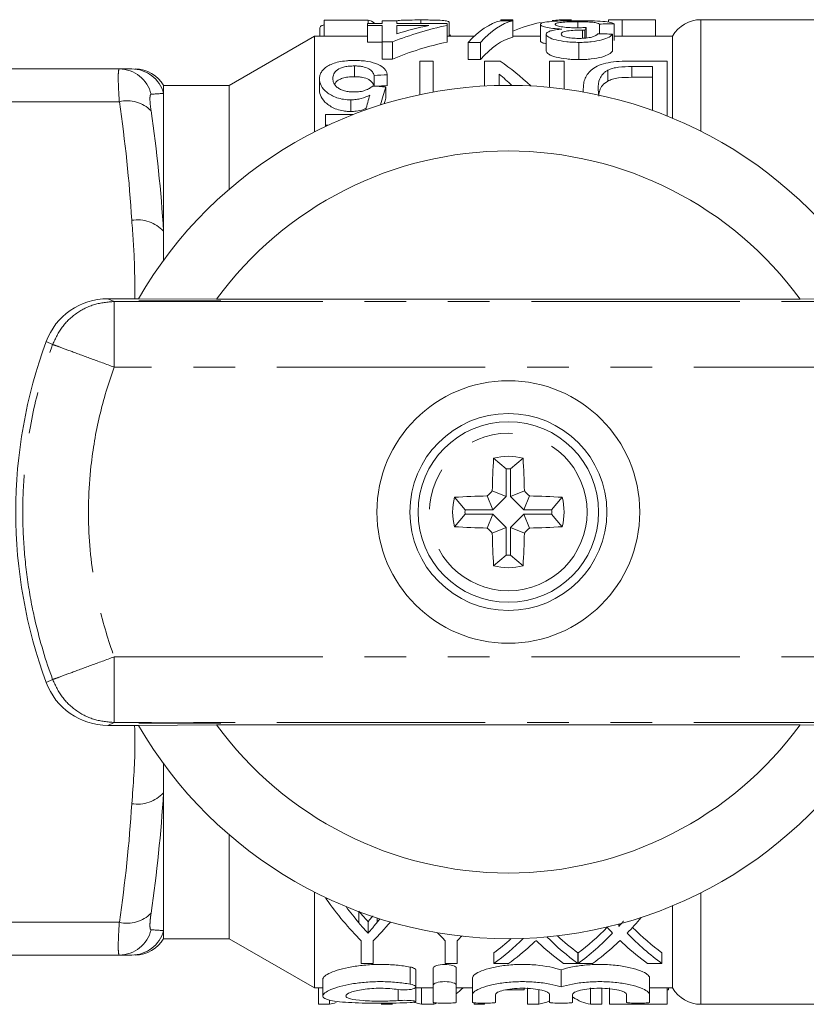
# Model space of a CAD drawing. Units: millimetres. Extents: x 155 to 253, y 94 to 256.
# Drawn here: x 170 to 194, y 96 to 126 of the extents above; entities that cross this region are included whole.
import ezdxf

# ---------------------------------------------------------------- set-up
doc = ezdxf.new("R2010")
doc.units = ezdxf.units.MM
doc.linetypes.add('PHANTOM', pattern=[12.7, 6.35, -1.27, 1.27, -1.27, 1.27, -1.27])

msp = doc.modelspace()

# ---------------------------------------------------------------- linework, layer by layer
at = {"color": 7, "linetype": 'Continuous', "lineweight": 15}
for p, q in [((179.411, 125.426), (179.411, 125.19)), ((180.891, 125.68), (179.545, 125.68)), ((179.545, 125.68), (179.545, 125.19)), ((180.866, 125.512), (180.866, 125.575)), ((180.866, 125.575), (181.315, 125.575)), ((181.315, 125.512), (180.866, 125.512)), ((180.866, 125.512), (180.866, 125.006)), ((180.891, 125.68), (180.891, 125.575)), ((181.315, 125.575), (181.315, 125.657)), ((181.315, 125.657), (181.763, 125.657)), ((181.315, 125.013), (181.315, 125.512)), ((181.763, 125.657), (181.763, 125.575)), ((181.763, 125.575), (183.289, 125.575)), ((181.763, 125.512), (181.763, 125.261)), ((182.735, 125.512), (181.763, 125.512)), ((182.489, 125.682), (182.489, 125.575)), ((183.289, 125.575), (183.289, 125.512)), ((183.289, 125.512), (183.289, 125.006)), ((183.359, 125.616), (183.359, 125.19)), ((184.923, 125.657), (185.294, 125.657)), ((184.93, 125.682), (184.93, 125.657)), ((185.289, 125.682), (184.93, 125.682)), ((185.289, 125.682), (185.289, 125.657)), ((185.294, 125.657), (185.294, 125.155)), ((186.132, 125.549), (186.132, 125.044)), ((187.084, 125.682), (186.701, 125.682)), ((187.271, 125.628), (187.271, 125.46)), ((187.527, 125.452), (187.527, 125.132)), ((187.927, 125.558), (187.927, 125.261)), ((188.21, 125.681), (188.21, 125.621)), ((188.376, 125.564), (188.376, 125.059)), ((189.641, 125.682), (188.621, 125.682)), ((189.641, 125.682), (189.641, 125.19)), ((197.756, 125.69), (191.022, 125.69)), ((179.254, 125.19), (176.656, 123.69)), ((180.866, 125.19), (179.254, 125.19)), ((179.254, 125.19), (179.254, 122.273)), ((184.122, 125.19), (183.289, 125.19)), ((183.371, 125.228), (183.371, 125.19)), ((186.132, 125.19), (185.294, 125.19)), ((186.312, 125.249), (186.312, 124.733)), ((187.417, 125.375), (187.417, 125.126)), ((187.481, 125.374), (187.481, 125.129)), ((188.331, 125.251), (188.331, 124.735)), ((190.156, 125.19), (188.376, 125.19)), ((190.156, 125.19), (190.156, 122.69)), ((180.866, 125.006), (181.315, 125.006)), ((181.629, 125.013), (181.315, 125.013)), ((181.315, 125.013), (181.315, 124.489)), ((181.629, 125.013), (181.629, 124.489)), ((184.307, 124.999), (183.936, 124.999)), ((183.936, 124.999), (183.936, 124.474)), ((184.307, 124.999), (184.307, 124.474)), ((187.307, 124.999), (187.307, 124.474)), ((180.468, 124.281), (180.468, 123.954)), ((181.315, 124.489), (181.629, 124.489)), ((182.458, 124.43), (182.862, 124.43)), ((182.458, 123.407), (182.458, 124.43)), ((182.862, 124.43), (182.862, 123.486)), ((183.936, 124.474), (184.307, 124.474)), ((184.432, 123.67), (184.432, 124.43)), ((184.432, 124.43), (184.906, 124.43)), ((186.407, 123.63), (186.407, 124.43)), ((186.407, 124.43), (186.856, 124.43)), ((186.856, 124.43), (186.856, 123.578)), ((188.88, 124.43), (189.997, 124.43)), ((189.548, 124.261), (188.913, 124.261)), ((189.548, 122.926), (189.548, 124.261)), ((189.997, 124.43), (189.997, 122.755)), ((167.15, 124.19), (173.311, 124.19)), ((181.067, 123.992), (181.067, 123.665)), ((181.471, 124.014), (181.471, 123.68)), ((184.881, 124.027), (184.881, 123.693)), ((188.184, 124.151), (188.184, 123.821)), ((188.913, 123.934), (189.548, 123.934)), ((176.656, 123.69), (174.656, 123.69)), ((174.656, 123.69), (174.656, 123.444)), ((176.656, 123.69), (176.656, 120.526)), ((179.407, 123.886), (179.407, 123.549)), ((181.426, 123.643), (181.426, 123.299)), ((174.656, 123.444), (174.656, 119.247)), ((187.439, 123.582), (187.439, 123.488)), ((187.888, 123.578), (187.916, 123.358)), ((180.359, 123.247), (180.359, 122.892)), ((179.586, 122.473), (179.586, 122.801)), ((179.586, 122.801), (180.431, 122.801)), ((179.664, 122.473), (179.586, 122.473)), ((179.586, 122.473), (179.586, 122.437)), ((174.656, 119.247), (174.656, 118.355)), ((173.897, 117.19), (172.959, 117.19)), ((176.271, 117.176), (173.897, 117.19)), ((194.04, 117.176), (176.271, 117.176)), ((196.414, 117.19), (194.04, 117.176)), ((185.086, 112.008), (184.708, 112.328)), ((185.225, 112.008), (185.603, 112.328)), ((185.086, 112.008), (185.086, 111.162)), ((185.225, 112.008), (185.225, 111.162)), ((185.086, 111.162), (184.667, 111.335)), ((185.225, 111.162), (185.644, 111.335)), ((183.838, 110.76), (183.518, 111.138)), ((184.684, 110.76), (184.51, 111.178)), ((185.086, 111.162), (184.684, 110.76)), ((185.225, 111.162), (185.627, 110.76)), ((185.627, 110.76), (185.801, 111.178)), ((186.474, 110.76), (186.793, 111.138)), ((184.684, 110.76), (183.838, 110.76)), ((185.627, 110.76), (186.474, 110.76)), ((183.838, 110.62), (183.518, 110.242)), ((184.684, 110.62), (183.838, 110.62)), ((184.684, 110.62), (184.51, 110.202)), ((185.086, 110.218), (184.684, 110.62)), ((185.225, 110.218), (185.627, 110.62)), ((185.627, 110.62), (185.801, 110.202)), ((185.627, 110.62), (186.474, 110.62)), ((186.474, 110.62), (186.793, 110.242)), ((185.086, 110.218), (184.667, 110.045)), ((185.086, 109.372), (185.086, 110.218)), ((185.225, 110.218), (185.644, 110.045)), ((185.225, 109.372), (185.225, 110.218)), ((185.086, 109.372), (184.708, 109.052)), ((185.225, 109.372), (185.603, 109.052)), ((172.959, 104.19), (173.897, 104.19)), ((173.897, 104.19), (176.271, 104.204)), ((176.271, 104.204), (194.04, 104.204)), ((194.04, 104.204), (196.414, 104.19)), ((174.656, 103.025), (174.656, 102.133)), ((174.656, 102.133), (174.656, 97.936)), ((176.656, 100.854), (176.656, 97.69)), ((179.254, 99.107), (179.254, 96.19)), ((179.602, 98.914), (179.602, 98.936)), ((179.602, 98.914), (179.648, 98.914)), ((190.156, 98.69), (190.156, 96.19)), ((180.883, 97.858), (180.883, 98.205)), ((188.524, 98.079), (188.524, 98.134)), ((174.656, 97.936), (174.656, 97.69)), ((174.656, 97.69), (176.656, 97.69)), ((176.656, 97.69), (179.254, 96.19)), ((180.678, 96.936), (180.678, 97.622)), ((181.037, 97.622), (181.037, 96.936)), ((183.236, 96.936), (183.236, 97.622)), ((183.595, 97.622), (183.595, 96.936)), ((184.717, 96.936), (184.717, 97.259)), ((187.275, 96.936), (187.275, 97.259)), ((187.279, 96.933), (187.279, 97.256)), ((189.832, 96.936), (189.832, 97.259)), ((173.311, 97.19), (167.15, 97.19)), ((181.037, 96.936), (180.678, 96.936)), ((183.595, 96.936), (183.236, 96.936)), ((185.164, 96.936), (184.717, 96.936)), ((187.275, 96.936), (186.834, 96.936)), ((189.832, 96.936), (189.392, 96.936)), ((182.336, 96.218), (182.336, 96.737)), ((182.869, 96.276), (182.869, 96.797)), ((183.569, 96.276), (183.569, 96.797)), ((186.762, 96.219), (186.762, 96.738)), ((179.507, 96.453), (179.507, 95.947)), ((184.069, 95.989), (184.069, 96.499)), ((189.456, 95.989), (189.456, 96.499)), ((179.254, 96.19), (179.507, 96.19)), ((179.372, 95.698), (179.372, 96.19)), ((182.336, 95.771), (182.336, 96.212)), ((182.336, 96.19), (182.869, 96.19)), ((182.513, 95.698), (182.513, 96.19)), ((182.869, 96.276), (182.869, 95.751)), ((183.569, 95.751), (183.569, 96.276)), ((183.569, 96.19), (184.069, 96.19)), ((185.066, 96.127), (185.638, 96.127)), ((185.638, 96.127), (185.638, 96.19)), ((185.743, 95.698), (185.743, 96.19)), ((186.086, 95.698), (186.086, 96.134)), ((187.657, 95.698), (187.657, 96.19)), ((188, 95.698), (188, 96.19)), ((188.24, 95.698), (188.24, 96.19)), ((189.456, 96.19), (190.156, 96.19)), ((189.99, 95.698), (189.99, 96.19)), ((189.99, 96.127), (190.035, 96.127)), ((190.035, 96.127), (190.035, 96.19)), ((179.715, 95.698), (179.715, 95.82)), ((182.884, 95.698), (182.884, 95.743)), ((184.069, 95.989), (184.069, 95.751)), ((184.112, 95.698), (184.112, 95.737)), ((184.426, 95.698), (184.426, 95.724)), ((184.769, 95.751), (184.769, 95.989)), ((186.412, 95.989), (186.412, 95.751)), ((187.112, 95.751), (187.112, 95.989)), ((188.756, 95.989), (188.756, 95.751)), ((189.456, 95.751), (189.456, 95.989)), ((179.372, 95.698), (179.715, 95.698)), ((181.285, 95.698), (181.628, 95.698)), ((182.513, 95.698), (182.884, 95.698)), ((184.112, 95.698), (184.426, 95.698)), ((185.743, 95.698), (186.086, 95.698)), ((187.657, 95.698), (188, 95.698)), ((188.24, 95.698), (189.99, 95.698)), ((191.022, 95.69), (197.756, 95.69))]:
    msp.add_line(p, q, dxfattribs=at)
at = {"color": 8, "linetype": 'PHANTOM', "lineweight": 0}
for p, q in [((188.621, 125.682), (188.621, 125.19)), ((191.022, 125.69), (191.022, 122.291)), ((188.913, 124.261), (188.913, 123.934)), ((173.311, 123.19), (167.15, 123.19)), ((173.156, 117.104), (172.959, 117.19)), ((173.156, 117.104), (197.155, 117.104)), ((171.28, 115.795), (171.083, 115.882)), ((197.155, 115.104), (173.156, 115.104)), ((173.156, 106.276), (197.155, 106.276)), ((171.28, 105.585), (171.083, 105.498)), ((172.959, 104.19), (173.156, 104.276)), ((197.155, 104.276), (173.156, 104.276)), ((191.022, 99.089), (191.022, 95.69)), ((180.607, 98.169), (180.607, 98.512)), ((167.15, 98.19), (173.311, 98.19)), ((181.161, 98.191), (181.161, 98.319)), ((182.169, 96.303), (182.169, 96.825)), ((181.804, 95.805), (181.804, 96.14))]:
    msp.add_line(p, q, dxfattribs=at)
at = {"color": 7, "linetype": 'Continuous', "lineweight": 15}
for radius in [4, 3, 2.75]:
    msp.add_circle((185.156, 110.69), radius, dxfattribs=at)
at = {"color": 8, "linetype": 'PHANTOM', "lineweight": 0}
msp.add_circle((185.156, 110.69), 2.4, dxfattribs=at)
at = {"color": 7, "linetype": 'Continuous', "lineweight": 15}
for centre, radius, start, end in [((191.022, 124.69), 1, 90, 150), ((173.789, 123.19), 1, 29.2901, 90.0212), ((185.156, 110.69), 13, 30, 150), ((185.156, 110.69), 11, 36.1294, 143.8706), ((172.959, 115.19), 2, 90, 159.7478), ((185.156, 110.69), 15, 159.7478, 200.2522), ((212.133, 110.712), 27.473, 176.628, 178.6998), ((185.156, 110.69), 1.698, 74.7084, 105.2916), ((158.178, 110.712), 27.473, 1.3002, 3.372), ((185.156, 110.69), 1.32, 86.965, 93.035), ((204.783, 91.063), 28.559, 134.7774, 135.2226), ((165.528, 91.063), 28.559, 44.7774, 45.2226), ((185.156, 110.69), 1.698, 164.7084, 195.2916), ((185.134, 83.713), 27.473, 91.3002, 93.372), ((185.177, 83.713), 27.473, 86.628, 88.6998), ((185.156, 110.69), 1.698, 344.7084, 15.2916), ((185.156, 110.69), 1.32, 176.965, 183.035), ((185.156, 110.69), 1.32, 356.965, 3.035), ((185.134, 137.667), 27.473, 266.628, 268.6998), ((204.783, 130.317), 28.559, 224.7774, 225.2226), ((165.528, 130.317), 28.559, 314.7774, 315.2226), ((185.177, 137.667), 27.473, 271.3002, 273.372), ((212.133, 110.668), 27.473, 181.3002, 183.372), ((158.178, 110.668), 27.473, 356.628, 358.6998), ((185.156, 110.69), 1.32, 266.965, 273.035), ((185.156, 110.69), 1.698, 254.7084, 285.2916), ((172.959, 106.19), 2, 200.2522, 270), ((185.156, 110.69), 13, 210, 330), ((185.156, 110.69), 11, 216.1294, 323.8706), ((173.789, 98.19), 1, 269.9788, 330.6937), ((191.022, 96.69), 1, 210, 270)]:
    msp.add_arc(centre, radius, start, end, dxfattribs=at)
at = {"color": 8, "linetype": 'PHANTOM', "lineweight": 0}
for centre, radius, start, end in [((173.308, 123.196), 0.994, 12.9338, 89.8418), ((173.689, 123.191), 0.999, 14.6608, 89.9742), ((173.557, 122.235), 0.986, 43.1473, 104.4592), ((173.867, 118.517), 1.075, 42.8161, 99.4982), ((173.867, 102.863), 1.075, 260.5018, 317.1839), ((173.557, 99.145), 0.986, 255.5408, 316.8527), ((173.308, 98.184), 0.994, 270.1582, 347.0662), ((173.689, 98.189), 0.999, 270.0258, 345.3392)]:
    msp.add_arc(centre, radius, start, end, dxfattribs=at)
at = {"color": 7, "linetype": 'Continuous', "lineweight": 15}
for centre, major_axis, ratio, start_param, end_param in [((180.81, 110.69), (0, 15), 0.15, 6.159365, 6.246853), ((185.063, 110.69), (0, 15), 0.770833, 0.154027, 0.301558), ((184.509, 110.69), (0, 15), 0.770857, 0.154027, 0.23975), ((185.205, 110.69), (0, 15), 0.282051, 0.066716, 0.304693), ((185.576, 110.69), (0, 15), 0.282051, 0.066716, 0.304693), ((186.961, 110.69), (0, 15), 0.520279, 0.106257, 0.215944), ((186.961, 110.69), (0, 15), 0.520279, 0.03334, 0.059956), ((187.832, 110.69), (0, 15), 0.114583, 0.178294, 0.205722), ((207.799, 110.69), (150, 0), 0.1, 1.700648, 1.703666), ((185.576, 110.69), (0, 14.5), 0.282051, 0.06902, 0.315556), ((152.305, 110.69), (150, 0), 0.1, 1.328254, 1.331335), ((185.063, 110.69), (0, 14.5), 0.770833, 0.159383, 0.312302), ((181.713, 110.69), (0, 14.8), 0.580575, 5.78231, 5.90243), ((239.452, 110.69), (133.2, 0), 0.111111, 2.021158, 2.024528), ((181.155, 110.69), (0, 14.8), 0.580733, 5.784784, 5.83477), ((116.984, 110.69), (133.2, 0), 0.111111, 1.065804, 1.069265), ((239.452, 110.69), (130.5, 0), 0.111111, 2.031186, 2.034151), ((182.679, 110.69), (0, 14.8), 0.175, 0.504993, 0.576913), ((182.266, 110.69), (0, 14.8), 0.174787, 0.539263, 0.595312), ((182.679, 110.69), (0, 14.5), 0.175, 0.516467, 0.539821), ((184.388, 110.69), (0, 14.8), 0.533889, 2.490883, 2.652915), ((184.815, 110.69), (0, 14.8), 0.53329, 2.519091, 2.579243), ((177.328, 110.69), (0, 14.8), 0.533889, 3.630271, 3.707347), ((177.187, 110.69), (0, 14.8), 0.50135, 3.706745, 3.719514), ((184.706, 110.69), (0, 14.8), 0.551785, 3.663186, 3.724766), ((186.946, 110.69), (0, 14.8), 0.533889, 2.618315, 2.652915), ((184.298, 110.69), (0, 14.5), 0.546386, 3.527394, 3.651824), ((184.298, 110.69), (0, 14.8), 0.546386, 3.519175, 3.663732), ((192.419, 110.69), (0, 14.8), 0.553785, 2.596238, 2.619453), ((192.859, 110.69), (0, 14.8), 0.553801, 2.62, 2.763375), ((192.859, 110.69), (0, 14.5), 0.553801, 2.631729, 2.75514), ((179.886, 110.69), (0, 14.8), 0.533889, 3.630271, 3.650788), ((181.703, 110.69), (0, 14.8), 0.551409, 3.519811, 3.641063), ((181.703, 110.69), (0, 14.5), 0.551409, 3.528045, 3.600515), ((189.863, 110.69), (0, 14.8), 0.554122, 2.670645, 2.763375), ((190.301, 110.69), (0, 14.8), 0.553801, 2.63579, 2.763375), ((190.301, 110.69), (0, 14.5), 0.553801, 2.669487, 2.75514), ((192.42, 110.69), (0, 14.8), 0.554122, 2.670645, 2.763375), ((182.15, 110.69), (0, 14.8), 0.551546, 3.519811, 3.610575), ((184.708, 110.69), (0, 14.8), 0.551546, 3.519811, 3.610575), ((-88.7, 110.69), (748.572, 0), 0.019771, 5.089971, 5.090607), ((182.751, 110.69), (0, 15), 0.266827, 3.347346, 3.400514), ((179.584, 110.69), (0, 15), 0.260481, 3.174932, 3.225911), ((182.646, 110.69), (0, 15), 0.266827, 3.05456, 3.108253), ((182.751, 110.69), (0, 15), 0.266827, 3.174932, 3.194587), ((185.956, 110.69), (0, 15), 0.260481, 3.174932, 3.258565), ((187.787, 110.69), (0, 15), 0.26104, 2.968267, 3.108253)]:
    msp.add_ellipse(centre, major_axis=major_axis, ratio=ratio, start_param=start_param, end_param=end_param, dxfattribs=at)
for centre in [(175.156, 117.119), (175.156, 104.261)]:
    msp.add_ellipse(centre, major_axis=(1.25, 0), ratio=0.007143, dxfattribs=at)
for points, knots in [([(179.545, 125.531), (179.514, 125.521), (179.421, 125.492), (179.415, 125.453), (179.411, 125.426)], [0, 0, 0, 0, 0.341286, 1, 1, 1, 1]), ([(182.489, 125.682), (182.37, 125.681), (182.169, 125.681), (181.925, 125.673), (181.793, 125.666), (181.759, 125.658), (181.754, 125.657)], [0, 0, 0, 0, 0.371375, 0.628178, 0.946661, 1, 1, 1, 1]), ([(183.359, 125.616), (183.348, 125.628), (183.332, 125.639), (183.263, 125.656), (183.211, 125.663), (183.061, 125.674), (182.963, 125.677), (182.794, 125.68), (182.735, 125.681), (182.613, 125.681), (182.551, 125.682), (182.489, 125.682)], [0, 0, 0, 0, 0.25, 0.25, 0.5, 0.5, 0.75, 0.75, 0.875, 0.875, 1, 1, 1, 1]), ([(186.132, 125.549), (186.134, 125.559), (186.138, 125.569), (186.166, 125.586), (186.188, 125.595), (186.275, 125.617), (186.365, 125.628), (186.579, 125.645), (186.709, 125.651), (186.917, 125.656), (186.99, 125.658), (187.137, 125.659), (187.212, 125.659), (187.287, 125.66)], [0, 0, 0, 0, 0.125, 0.125, 0.25, 0.25, 0.5, 0.5, 0.75, 0.75, 0.875, 0.875, 1, 1, 1, 1]), ([(186.789, 125.404), (186.693, 125.409), (186.6, 125.415), (186.43, 125.435), (186.359, 125.448), (186.24, 125.475), (186.197, 125.491), (186.143, 125.521), (186.134, 125.535), (186.132, 125.549)], [0, 0, 0, 0, 0.25, 0.25, 0.5, 0.5, 0.75, 0.75, 1, 1, 1, 1]), ([(186.312, 125.249), (186.315, 125.267), (186.321, 125.285), (186.365, 125.317), (186.398, 125.333), (186.482, 125.359), (186.535, 125.371), (186.654, 125.39), (186.721, 125.397), (186.789, 125.404)], [0, 0, 0, 0, 0.25, 0.25, 0.5, 0.5, 0.75, 0.75, 1, 1, 1, 1]), ([(187.271, 125.628), (187.178, 125.628), (187.087, 125.627), (186.914, 125.621), (186.836, 125.616), (186.709, 125.602), (186.658, 125.593), (186.611, 125.578), (186.6, 125.572), (186.584, 125.561), (186.582, 125.555), (186.581, 125.548)], [0, 0, 0, 0, 0.25, 0.25, 0.5, 0.5, 0.75, 0.75, 0.875, 0.875, 1, 1, 1, 1]), ([(186.581, 125.548), (186.582, 125.542), (186.584, 125.536), (186.598, 125.524), (186.609, 125.518), (186.656, 125.499), (186.704, 125.487), (186.826, 125.466), (186.899, 125.457), (187.022, 125.449), (187.063, 125.447), (187.149, 125.444), (187.193, 125.444), (187.237, 125.444)], [0, 0, 0, 0, 0.125, 0.125, 0.25, 0.25, 0.5, 0.5, 0.75, 0.75, 0.875, 0.875, 1, 1, 1, 1]), ([(187.237, 125.444), (187.262, 125.444), (187.286, 125.444), (187.311, 125.444), (187.335, 125.445), (187.36, 125.445), (187.384, 125.446), (187.432, 125.448), (187.48, 125.45), (187.527, 125.452)], [0, 0, 0, 0, 0.000073884, 0.000073884, 0.000073884, 0.0001477778, 0.0001477778, 0.0001477778, 0.0002950976, 0.0002950976, 0.0002950976, 0.0002950976]), ([(187.927, 125.558), (187.909, 125.569), (187.889, 125.579), (187.823, 125.597), (187.783, 125.605), (187.67, 125.618), (187.598, 125.622), (187.479, 125.626), (187.438, 125.627), (187.355, 125.628), (187.313, 125.628), (187.271, 125.628)], [0, 0, 0, 0, 0.25, 0.25, 0.5, 0.5, 0.75, 0.75, 0.875, 0.875, 1, 1, 1, 1]), ([(187.287, 125.66), (187.355, 125.659), (187.423, 125.659), (187.556, 125.658), (187.621, 125.657), (187.815, 125.652), (187.932, 125.647), (188.133, 125.632), (188.215, 125.622), (188.302, 125.603), (188.324, 125.596), (188.358, 125.581), (188.368, 125.573), (188.376, 125.564)], [0, 0, 0, 0, 0.125, 0.125, 0.25, 0.25, 0.5, 0.5, 0.75, 0.75, 0.875, 0.875, 1, 1, 1, 1]), ([(183.397, 125.19), (183.394, 125.196), (183.388, 125.209), (183.377, 125.222), (183.371, 125.228)], [0, 0, 0, 0, 0.479184, 1, 1, 1, 1]), ([(187.307, 124.999), (187.244, 125), (187.181, 125.001), (187.058, 125.007), (186.997, 125.011), (186.818, 125.031), (186.706, 125.049), (186.516, 125.096), (186.443, 125.125), (186.365, 125.171), (186.345, 125.187), (186.318, 125.218), (186.314, 125.234), (186.312, 125.249)], [0, 0, 0, 0, 0.125, 0.125, 0.25, 0.25, 0.5, 0.5, 0.75, 0.75, 0.875, 0.875, 1, 1, 1, 1]), ([(187.417, 125.375), (187.376, 125.374), (187.336, 125.374), (187.257, 125.372), (187.218, 125.37), (187.102, 125.363), (187.028, 125.356), (186.928, 125.342), (186.897, 125.336), (186.845, 125.323), (186.823, 125.315), (186.773, 125.291), (186.762, 125.272), (186.76, 125.253)], [0, 0, 0, 0, 0.125, 0.125, 0.25, 0.25, 0.5, 0.5, 0.625, 0.625, 0.75, 0.75, 1, 1, 1, 1]), ([(186.76, 125.253), (186.762, 125.236), (186.771, 125.219), (186.823, 125.186), (186.863, 125.172), (186.963, 125.146), (187.022, 125.136), (187.153, 125.123), (187.223, 125.12), (187.293, 125.12)], [0, 0, 0, 0, 0.25, 0.25, 0.5, 0.5, 0.75, 0.75, 1, 1, 1, 1]), ([(187.293, 125.12), (187.33, 125.12), (187.368, 125.121), (187.441, 125.124), (187.477, 125.126), (187.583, 125.137), (187.647, 125.148), (187.753, 125.176), (187.794, 125.192), (187.851, 125.227), (187.869, 125.244), (187.882, 125.262)], [0, 0, 0, 0, 0.125, 0.125, 0.25, 0.25, 0.5, 0.5, 0.75, 0.75, 1, 1, 1, 1]), ([(188.331, 125.251), (188.306, 125.221), (188.275, 125.19), (188.167, 125.13), (188.094, 125.101), (187.91, 125.051), (187.801, 125.031), (187.621, 125.011), (187.56, 125.007), (187.435, 125), (187.371, 124.999), (187.307, 124.999)], [0, 0, 0, 0, 0.25, 0.25, 0.5, 0.5, 0.75, 0.75, 0.875, 0.875, 1, 1, 1, 1]), ([(187.481, 125.374), (187.476, 125.374), (187.47, 125.374), (187.465, 125.374), (187.46, 125.374), (187.454, 125.374), (187.449, 125.374), (187.438, 125.375), (187.427, 125.375), (187.417, 125.375)], [0, 0, 0, 0, 0.00001618284, 0.00001618284, 0.00001618284, 0.00003236714, 0.00003236714, 0.00003236714, 0.00006472624, 0.00006472624, 0.00006472624, 0.00006472624]), ([(186.132, 125.044), (186.14, 125.025), (186.152, 124.994), (186.267, 124.964), (186.312, 124.952)], [0, 0, 0, 0, 0.614343, 1, 1, 1, 1]), ([(186.312, 124.733), (186.314, 124.718), (186.318, 124.702), (186.344, 124.67), (186.364, 124.653), (186.416, 124.622), (186.446, 124.606), (186.519, 124.577), (186.562, 124.563), (186.703, 124.526), (186.816, 124.507), (186.993, 124.487), (187.055, 124.482), (187.18, 124.476), (187.244, 124.475), (187.307, 124.474)], [0, 0, 0, 0, 0.125, 0.125, 0.25, 0.25, 0.375, 0.375, 0.5, 0.5, 0.75, 0.75, 0.875, 0.875, 1, 1, 1, 1]), ([(187.307, 124.474), (187.371, 124.474), (187.434, 124.475), (187.558, 124.482), (187.619, 124.487), (187.799, 124.507), (187.908, 124.527), (188.092, 124.579), (188.165, 124.609), (188.247, 124.656), (188.269, 124.672), (188.306, 124.704), (188.319, 124.72), (188.331, 124.735)], [0, 0, 0, 0, 0.125, 0.125, 0.25, 0.25, 0.5, 0.5, 0.75, 0.75, 0.875, 0.875, 1, 1, 1, 1]), ([(179.407, 123.886), (179.408, 123.922), (179.411, 123.958), (179.429, 124.027), (179.443, 124.061), (179.483, 124.126), (179.509, 124.158), (179.572, 124.217), (179.611, 124.245), (179.653, 124.272)], [0, 0, 0, 0, 0.25, 0.25, 0.5, 0.5, 0.75, 0.75, 1, 1, 1, 1]), ([(179.653, 124.272), (179.699, 124.299), (179.748, 124.324), (179.863, 124.369), (179.928, 124.388), (180.07, 124.419), (180.147, 124.43), (180.267, 124.441), (180.307, 124.444), (180.388, 124.447), (180.429, 124.448), (180.47, 124.448)], [0, 0, 0, 0, 0.25, 0.25, 0.5, 0.5, 0.75, 0.75, 0.875, 0.875, 1, 1, 1, 1]), ([(180.468, 124.281), (180.416, 124.28), (180.364, 124.279), (180.263, 124.269), (180.213, 124.262), (180.077, 124.231), (180.005, 124.198), (179.897, 124.123), (179.862, 124.082), (179.819, 123.993), (179.812, 123.947), (179.811, 123.9)], [0, 0, 0, 0, 0.125, 0.125, 0.25, 0.25, 0.5, 0.5, 0.75, 0.75, 1, 1, 1, 1]), ([(181.067, 123.992), (181.055, 124.029), (181.04, 124.065), (180.99, 124.133), (180.955, 124.166), (180.856, 124.222), (180.792, 124.245), (180.677, 124.268), (180.637, 124.273), (180.554, 124.28), (180.511, 124.28), (180.468, 124.281)], [0, 0, 0, 0, 0.25, 0.25, 0.5, 0.5, 0.75, 0.75, 0.875, 0.875, 1, 1, 1, 1]), ([(180.47, 124.448), (180.539, 124.447), (180.607, 124.446), (180.74, 124.437), (180.806, 124.429), (180.994, 124.399), (181.103, 124.366), (181.28, 124.285), (181.345, 124.237), (181.413, 124.158), (181.431, 124.13), (181.457, 124.073), (181.464, 124.044), (181.471, 124.014)], [0, 0, 0, 0, 0.125, 0.125, 0.25, 0.25, 0.5, 0.5, 0.75, 0.75, 0.875, 0.875, 1, 1, 1, 1]), ([(187.439, 123.582), (187.44, 123.639), (187.442, 123.694), (187.461, 123.802), (187.475, 123.854), (187.519, 123.956), (187.548, 124.005), (187.62, 124.099), (187.663, 124.145), (187.776, 124.228), (187.843, 124.267), (188, 124.333), (188.096, 124.36), (188.305, 124.399), (188.418, 124.411), (188.647, 124.427), (188.763, 124.429), (188.88, 124.43)], [0, 0, 0, 0, 0.125, 0.125, 0.25, 0.25, 0.375, 0.375, 0.5, 0.5, 0.625, 0.625, 0.75, 0.75, 0.875, 0.875, 1, 1, 1, 1]), ([(188.913, 124.261), (188.778, 124.26), (188.642, 124.258), (188.45, 124.234), (188.388, 124.223), (188.304, 124.2), (188.278, 124.192), (188.228, 124.173), (188.206, 124.162), (188.184, 124.151)], [0, 0, 0, 0, 0.5, 0.5, 0.75, 0.75, 0.875, 0.875, 1, 1, 1, 1]), ([(179.869, 123.71), (179.875, 123.736), (179.889, 123.796), (179.997, 123.865), (180.14, 123.922), (180.305, 123.95), (180.417, 123.952), (180.468, 123.954)], [0, 0, 0, 0, 0.191867, 0.431427, 0.631998, 0.832914, 1, 1, 1, 1]), ([(180.468, 123.954), (180.511, 123.953), (180.553, 123.952), (180.636, 123.945), (180.677, 123.94), (180.792, 123.917), (180.857, 123.893), (181.005, 123.806), (181.044, 123.733), (181.067, 123.658)], [0, 0, 0, 0, 0.125, 0.125, 0.25, 0.25, 0.5, 0.5, 1, 1, 1, 1]), ([(188.184, 124.151), (188.153, 124.132), (188.122, 124.113), (188.07, 124.072), (188.049, 124.051), (187.991, 123.984), (187.962, 123.937), (187.9, 123.79), (187.89, 123.686), (187.888, 123.578)], [0, 0, 0, 0, 0.125, 0.125, 0.25, 0.25, 0.5, 0.5, 1, 1, 1, 1]), ([(188.184, 123.821), (188.206, 123.832), (188.228, 123.842), (188.276, 123.862), (188.302, 123.87), (188.386, 123.893), (188.448, 123.906), (188.64, 123.93), (188.778, 123.933), (188.913, 123.934)], [0, 0, 0, 0, 0.125, 0.125, 0.25, 0.25, 0.5, 0.5, 1, 1, 1, 1]), ([(180.359, 123.247), (180.284, 123.248), (180.21, 123.252), (180.067, 123.275), (179.998, 123.292), (179.874, 123.334), (179.817, 123.361), (179.715, 123.416), (179.67, 123.446), (179.549, 123.542), (179.492, 123.61), (179.421, 123.75), (179.409, 123.819), (179.407, 123.886)], [0, 0, 0, 0, 0.125, 0.125, 0.25, 0.25, 0.375, 0.375, 0.5, 0.5, 0.75, 0.75, 1, 1, 1, 1]), ([(179.811, 123.9), (179.812, 123.854), (179.819, 123.807), (179.86, 123.714), (179.895, 123.667), (179.975, 123.604), (180.007, 123.583), (180.08, 123.549), (180.123, 123.534), (180.213, 123.51), (180.263, 123.502), (180.363, 123.492), (180.414, 123.491), (180.465, 123.49)], [0, 0, 0, 0, 0.25, 0.25, 0.5, 0.5, 0.625, 0.625, 0.75, 0.75, 0.875, 0.875, 1, 1, 1, 1]), ([(180.465, 123.49), (180.523, 123.491), (180.582, 123.493), (180.695, 123.508), (180.749, 123.521), (180.844, 123.555), (180.887, 123.575), (180.963, 123.618), (180.993, 123.643), (181.022, 123.667)], [0, 0, 0, 0, 0.25, 0.25, 0.5, 0.5, 0.75, 0.75, 1, 1, 1, 1]), ([(187.913, 123.388), (187.917, 123.439), (187.927, 123.545), (188.009, 123.692), (188.125, 123.777), (188.184, 123.821)], [0, 0, 0, 0, 0.314087, 0.649505, 1, 1, 1, 1]), ([(179.407, 123.549), (179.409, 123.48), (179.421, 123.409), (179.491, 123.268), (179.548, 123.197), (179.707, 123.067), (179.807, 123.006), (179.996, 122.938), (180.064, 122.921), (180.172, 122.903), (180.209, 122.899), (180.284, 122.893), (180.321, 122.893), (180.359, 122.892)], [0, 0, 0, 0, 0.25, 0.25, 0.5, 0.5, 0.75, 0.75, 0.875, 0.875, 0.9375, 0.9375, 1, 1, 1, 1]), ([(180.937, 123.39), (180.858, 123.351), (180.774, 123.315), (180.627, 123.275), (180.575, 123.265), (180.468, 123.251), (180.414, 123.248), (180.359, 123.247)], [0, 0, 0, 0, 0.5, 0.5, 0.75, 0.75, 1, 1, 1, 1]), ([(180.359, 122.892), (180.412, 122.894), (180.548, 122.9), (180.713, 122.939), (180.803, 122.98), (180.83, 122.993)], [0, 0, 0, 0, 0.309436, 0.787847, 1, 1, 1, 1]), ([(180.883, 98.205), (180.842, 98.25), (180.802, 98.296), (180.762, 98.343), (180.736, 98.373), (180.71, 98.403), (180.684, 98.433), (180.658, 98.464), (180.633, 98.494), (180.607, 98.525)], [0, 0, 0, 0, 0.0002929808, 0.0002929808, 0.0002929808, 0.0004803046, 0.0004803046, 0.0004803046, 0.0006676501, 0.0006676501, 0.0006676501, 0.0006676501]), ([(180.607, 98.169), (180.647, 98.122), (180.688, 98.075), (180.729, 98.029), (180.755, 98), (180.78, 97.971), (180.806, 97.943), (180.831, 97.914), (180.857, 97.886), (180.883, 97.858)], [0, 0, 0, 0, 0.0002929794, 0.0002929794, 0.0002929794, 0.0004781995, 0.0004781995, 0.0004781995, 0.0006634399, 0.0006634399, 0.0006634399, 0.0006634399]), ([(181.034, 98.387), (181.01, 98.358), (180.96, 98.296), (180.91, 98.236), (180.883, 98.205)], [0, 0, 0, 0, 0.4795122, 1, 1, 1, 1]), ([(180.883, 97.858), (180.924, 97.905), (180.966, 97.953), (181.006, 98.001), (181.032, 98.032), (181.058, 98.064), (181.084, 98.095), (181.11, 98.127), (181.135, 98.159), (181.161, 98.191)], [0, 0, 0, 0, 0.0003088619, 0.0003088619, 0.0003088619, 0.0005053745, 0.0005053745, 0.0005053745, 0.000701914, 0.000701914, 0.000701914, 0.000701914]), ([(188.519, 98.064), (188.547, 98.095), (188.592, 98.145), (188.638, 98.198), (188.657, 98.22), (188.658, 98.221)], [0, 0, 0, 0, 0.595653, 0.978289, 1, 1, 1, 1]), ([(185.998, 97.637), (185.972, 97.612), (185.945, 97.587), (185.919, 97.562), (185.906, 97.549), (185.892, 97.537), (185.879, 97.525), (185.866, 97.512), (185.853, 97.5), (185.839, 97.488)], [0, 0, 0, 0, 0.000180004, 0.000180004, 0.000180004, 0.0002700192, 0.0002700192, 0.0002700192, 0.0003600341, 0.0003600341, 0.0003600341, 0.0003600341]), ([(186.142, 97.501), (186.13, 97.512), (186.118, 97.523), (186.106, 97.535), (186.088, 97.552), (186.07, 97.568), (186.052, 97.586), (186.034, 97.603), (186.016, 97.62), (185.998, 97.637)], [0, 0, 0, 0, 0.0000818509, 0.0000818509, 0.0000818509, 0.0002046341, 0.0002046341, 0.0002046341, 0.0003274236, 0.0003274236, 0.0003274236, 0.0003274236]), ([(188.556, 97.637), (188.529, 97.612), (188.503, 97.587), (188.477, 97.562), (188.464, 97.549), (188.45, 97.537), (188.437, 97.525), (188.424, 97.512), (188.411, 97.5), (188.397, 97.488)], [0, 0, 0, 0, 0.000180004, 0.000180004, 0.000180004, 0.0002700192, 0.0002700192, 0.0002700192, 0.0003600341, 0.0003600341, 0.0003600341, 0.0003600341]), ([(188.699, 97.501), (188.687, 97.512), (188.675, 97.523), (188.663, 97.535), (188.645, 97.552), (188.627, 97.568), (188.61, 97.586), (188.592, 97.603), (188.574, 97.62), (188.556, 97.637)], [0, 0, 0, 0, 0.0000818509, 0.0000818509, 0.0000818509, 0.0002046341, 0.0002046341, 0.0002046341, 0.0003274236, 0.0003274236, 0.0003274236, 0.0003274236]), ([(179.507, 96.453), (179.507, 96.483), (179.528, 96.515), (179.607, 96.582), (179.666, 96.617), (179.818, 96.685), (179.913, 96.719), (180.13, 96.78), (180.252, 96.809), (180.522, 96.856), (180.665, 96.875), (180.967, 96.9), (181.124, 96.907), (181.436, 96.905), (181.594, 96.898), (181.892, 96.87), (182.037, 96.85), (182.169, 96.825)], [0, 0, 0, 0, 0.125, 0.125, 0.25, 0.25, 0.375, 0.375, 0.5, 0.5, 0.625, 0.625, 0.75, 0.75, 0.875, 0.875, 1, 1, 1, 1]), ([(182.869, 96.797), (182.869, 96.824), (182.904, 96.851), (183.032, 96.893), (183.125, 96.906), (183.312, 96.906), (183.404, 96.893), (183.533, 96.851), (183.569, 96.823), (183.569, 96.797)], [0, 0, 0, 0, 0.25, 0.25, 0.5, 0.5, 0.75, 0.75, 1, 1, 1, 1]), ([(184.069, 96.499), (184.069, 96.532), (184.092, 96.566), (184.184, 96.638), (184.251, 96.674), (184.426, 96.743), (184.534, 96.777), (184.777, 96.834), (184.916, 96.858), (185.208, 96.893), (185.365, 96.903), (185.679, 96.908), (185.839, 96.902), (186.292, 96.862), (186.566, 96.805), (186.762, 96.738)], [0, 0, 0, 0, 0.125, 0.125, 0.25, 0.25, 0.375, 0.375, 0.5, 0.5, 0.625, 0.625, 0.75, 0.75, 1, 1, 1, 1]), ([(186.762, 96.738), (186.861, 96.772), (186.976, 96.803), (187.238, 96.855), (187.381, 96.875), (187.684, 96.902), (187.843, 96.908), (188.157, 96.903), (188.314, 96.893), (188.607, 96.858), (188.746, 96.834), (188.99, 96.777), (189.098, 96.744), (189.272, 96.674), (189.341, 96.638), (189.432, 96.567), (189.456, 96.531), (189.456, 96.499)], [0, 0, 0, 0, 0.125, 0.125, 0.25, 0.25, 0.375, 0.375, 0.5, 0.5, 0.625, 0.625, 0.75, 0.75, 0.875, 0.875, 1, 1, 1, 1]), ([(182.169, 96.825), (182.192, 96.82), (182.247, 96.808), (182.306, 96.781), (182.338, 96.755), (182.333, 96.741), (182.332, 96.737)], [0, 0, 0, 0, 0.236576, 0.557917, 0.892643, 1, 1, 1, 1]), ([(182.169, 96.303), (182.036, 96.327), (181.895, 96.346), (181.597, 96.373), (181.441, 96.38), (181.131, 96.382), (180.974, 96.376), (180.674, 96.352), (180.528, 96.334), (180.261, 96.289), (180.138, 96.262), (179.919, 96.202), (179.826, 96.17), (179.671, 96.105), (179.612, 96.071), (179.53, 96.007), (179.509, 95.976), (179.506, 95.919), (179.525, 95.892), (179.602, 95.846), (179.66, 95.826), (179.814, 95.792), (179.909, 95.778), (180.127, 95.756), (180.253, 95.747), (180.521, 95.734), (180.668, 95.73), (180.969, 95.724), (181.124, 95.723), (181.437, 95.724), (181.59, 95.725), (181.89, 95.731), (182.035, 95.736), (182.169, 95.743)], [0, 0, 0, 0, 0.0625, 0.0625, 0.125, 0.125, 0.1875, 0.1875, 0.25, 0.25, 0.3125, 0.3125, 0.375, 0.375, 0.4375, 0.4375, 0.5, 0.5, 0.5625, 0.5625, 0.625, 0.625, 0.6875, 0.6875, 0.75, 0.75, 0.8125, 0.8125, 0.875, 0.875, 0.9375, 0.9375, 1, 1, 1, 1]), ([(181.804, 96.14), (181.884, 96.128), (181.983, 96.124), (182.163, 96.136), (182.242, 96.151), (182.334, 96.191), (182.348, 96.217), (182.304, 96.266), (182.248, 96.289), (182.169, 96.303)], [0, 0, 0, 0, 0.25, 0.25, 0.5, 0.5, 0.75, 0.75, 1, 1, 1, 1]), ([(183.569, 96.276), (183.569, 96.302), (183.533, 96.328), (183.405, 96.368), (183.312, 96.381), (183.126, 96.381), (183.033, 96.369), (182.904, 96.328), (182.869, 96.302), (182.869, 96.276)], [0, 0, 0, 0, 0.25, 0.25, 0.5, 0.5, 0.75, 0.75, 1, 1, 1, 1]), ([(186.762, 96.219), (186.663, 96.252), (186.548, 96.281), (186.286, 96.331), (186.143, 96.351), (185.84, 96.377), (185.682, 96.383), (185.368, 96.378), (185.211, 96.368), (184.918, 96.335), (184.78, 96.312), (184.536, 96.257), (184.428, 96.225), (184.253, 96.158), (184.184, 96.123), (184.093, 96.054), (184.069, 96.02), (184.069, 95.989)], [0, 0, 0, 0, 0.125, 0.125, 0.25, 0.25, 0.375, 0.375, 0.5, 0.5, 0.625, 0.625, 0.75, 0.75, 0.875, 0.875, 1, 1, 1, 1]), ([(189.456, 95.989), (189.456, 96.02), (189.432, 96.053), (189.34, 96.122), (189.272, 96.158), (189.098, 96.224), (188.99, 96.256), (188.747, 96.311), (188.608, 96.335), (188.316, 96.368), (188.159, 96.378), (187.846, 96.383), (187.686, 96.377), (187.384, 96.352), (187.239, 96.332), (186.978, 96.282), (186.861, 96.252), (186.762, 96.219)], [0, 0, 0, 0, 0.125, 0.125, 0.25, 0.25, 0.375, 0.375, 0.5, 0.5, 0.625, 0.625, 0.75, 0.75, 0.875, 0.875, 1, 1, 1, 1]), ([(181.804, 95.805), (181.724, 95.799), (181.639, 95.794), (181.46, 95.788), (181.366, 95.787), (181.087, 95.786), (180.899, 95.792), (180.575, 95.814), (180.439, 95.832), (180.255, 95.88), (180.206, 95.911), (180.208, 95.979), (180.258, 96.017), (180.443, 96.088), (180.578, 96.121), (180.819, 96.156), (180.906, 96.165), (181.086, 96.177), (181.179, 96.18), (181.461, 96.179), (181.645, 96.164), (181.804, 96.14)], [0, 0, 0, 0, 0.0625, 0.0625, 0.125, 0.125, 0.25, 0.25, 0.375, 0.375, 0.5, 0.5, 0.625, 0.625, 0.75, 0.75, 0.8125, 0.8125, 0.875, 0.875, 1, 1, 1, 1]), ([(184.769, 95.989), (184.769, 96.01), (184.79, 96.033), (184.871, 96.078), (184.931, 96.099), (185.081, 96.136), (185.173, 96.152), (185.371, 96.173), (185.481, 96.179), (185.698, 96.179), (185.807, 96.174), (186.007, 96.152), (186.098, 96.137), (186.327, 96.08), (186.412, 96.032), (186.412, 95.989)], [0, 0, 0, 0, 0.125, 0.125, 0.25, 0.25, 0.375, 0.375, 0.5, 0.5, 0.625, 0.625, 0.75, 0.75, 1, 1, 1, 1]), ([(187.112, 95.989), (187.112, 96.01), (187.133, 96.033), (187.214, 96.078), (187.274, 96.099), (187.425, 96.136), (187.516, 96.152), (187.715, 96.173), (187.824, 96.179), (188.041, 96.179), (188.151, 96.174), (188.351, 96.152), (188.441, 96.137), (188.67, 96.08), (188.756, 96.032), (188.756, 95.989)], [0, 0, 0, 0, 0.125, 0.125, 0.25, 0.25, 0.375, 0.375, 0.5, 0.5, 0.625, 0.625, 0.75, 0.75, 1, 1, 1, 1]), ([(182.169, 95.743), (182.248, 95.747), (182.305, 95.754), (182.348, 95.771), (182.333, 95.782), (182.238, 95.8), (182.159, 95.807), (181.98, 95.813), (181.883, 95.811), (181.804, 95.805)], [0, 0, 0, 0, 0.25, 0.25, 0.5, 0.5, 0.75, 0.75, 1, 1, 1, 1]), ([(182.869, 95.751), (182.869, 95.743), (182.906, 95.735), (183.035, 95.726), (183.127, 95.723), (183.31, 95.723), (183.401, 95.726), (183.531, 95.735), (183.569, 95.743), (183.569, 95.751)], [0, 0, 0, 0, 0.25, 0.25, 0.5, 0.5, 0.75, 0.75, 1, 1, 1, 1]), ([(184.069, 95.751), (184.069, 95.743), (184.106, 95.735), (184.235, 95.726), (184.327, 95.723), (184.51, 95.723), (184.601, 95.726), (184.731, 95.735), (184.769, 95.743), (184.769, 95.751)], [0, 0, 0, 0, 0.25, 0.25, 0.5, 0.5, 0.75, 0.75, 1, 1, 1, 1]), ([(186.412, 95.751), (186.412, 95.743), (186.45, 95.735), (186.579, 95.726), (186.67, 95.723), (186.853, 95.723), (186.944, 95.726), (187.075, 95.735), (187.112, 95.743), (187.112, 95.751)], [0, 0, 0, 0, 0.25, 0.25, 0.5, 0.5, 0.75, 0.75, 1, 1, 1, 1]), ([(188.756, 95.751), (188.756, 95.743), (188.793, 95.735), (188.922, 95.726), (189.014, 95.723), (189.197, 95.723), (189.288, 95.726), (189.418, 95.735), (189.456, 95.743), (189.456, 95.751)], [0, 0, 0, 0, 0.25, 0.25, 0.5, 0.5, 0.75, 0.75, 1, 1, 1, 1])]:
    msp.add_open_spline(points, degree=3, knots=knots, dxfattribs=at)
for points in [[(188.621, 125.682), (188.483, 125.682), (188.345, 125.682), (188.21, 125.681)], [(173.311, 124.19), (173.486, 124.19), (173.617, 124.19), (173.69, 124.19)], [(188.523, 98.086), (188.524, 98.079), (188.522, 98.071), (188.519, 98.064)], [(173.69, 97.19), (173.617, 97.19), (173.486, 97.19), (173.311, 97.19)]]:
    msp.add_open_spline(points, degree=3, dxfattribs=at)
at = {"color": 8, "linetype": 'PHANTOM', "lineweight": 0}
for points, knots in [([(173.311, 123.19), (173.3, 123.342), (173.292, 123.482), (173.28, 123.727), (173.278, 123.836), (173.278, 124.009), (173.28, 124.077), (173.292, 124.167), (173.3, 124.19), (173.311, 124.19)], [0, 0, 0, 0, 0.25, 0.25, 0.5, 0.5, 0.75, 0.75, 1, 1, 1, 1]), ([(174.277, 123.419), (174.266, 123.418), (174.258, 123.406), (174.246, 123.359), (174.243, 123.325), (174.243, 123.192), (174.255, 123.063), (174.277, 122.909)], [0, 0, 0, 0, 0.25, 0.25, 0.5, 0.5, 1, 1, 1, 1]), ([(173.782, 117.19), (173.782, 117.562), (173.78, 118.358), (173.721, 119.153), (173.69, 119.577)], [0, 0, 0, 0, 0.466613, 1, 1, 1, 1]), ([(171.28, 115.795), (171.367, 115.979), (171.541, 116.348), (171.996, 116.767), (172.547, 117.05), (172.953, 117.086), (173.156, 117.104)], [0, 0, 0, 0, 0.249993, 0.500003, 0.750001, 1, 1, 1, 1]), ([(171.28, 105.585), (171.28, 105.585), (171.067, 106.162), (170.774, 107.145), (170.508, 108.555), (170.38, 109.79), (170.357, 111.045), (170.453, 112.48), (170.727, 114.08), (171.072, 115.229), (171.28, 115.795), (171.28, 115.795)], [0, 0, 0, 0, 0.000006, 0.176932, 0.294464, 0.412812, 0.533735, 0.655546, 0.826497, 0.999994, 1, 1, 1, 1]), ([(171.28, 115.795), (171.312, 115.783), (171.376, 115.759), (171.812, 115.599), (172.427, 115.372), (172.913, 115.194), (173.156, 115.104)], [0, 0, 0, 0, 0.2505384, 0.5002216, 0.750014, 1, 1, 1, 1]), ([(173.156, 115.104), (173.156, 115.104), (172.978, 114.619), (172.68, 113.625), (172.381, 111.894), (172.334, 109.932), (172.614, 107.975), (172.973, 106.775), (173.156, 106.276), (173.156, 106.276)], [0, 0, 0, 0, 0.000012, 0.172311, 0.344609, 0.583795, 0.822981, 0.999988, 1, 1, 1, 1]), ([(171.28, 105.585), (171.312, 105.597), (171.376, 105.621), (171.812, 105.781), (172.427, 106.008), (172.913, 106.186), (173.156, 106.276)], [0, 0, 0, 0, 0.250538, 0.500222, 0.750014, 1, 1, 1, 1]), ([(173.156, 104.276), (172.953, 104.294), (172.547, 104.33), (171.996, 104.613), (171.541, 105.032), (171.367, 105.401), (171.28, 105.585)], [0, 0, 0, 0, 0.249993, 0.500002, 0.750001, 1, 1, 1, 1]), ([(173.69, 101.803), (173.735, 102.38), (173.799, 103.175), (173.781, 103.971), (173.776, 104.19)], [0, 0, 0, 0, 0.725091, 1, 1, 1, 1]), ([(174.277, 98.471), (174.266, 98.394), (174.258, 98.324), (174.246, 98.199), (174.243, 98.144), (174.243, 98.011), (174.255, 97.963), (174.277, 97.961)], [0, 0, 0, 0, 0.25, 0.25, 0.5, 0.5, 1, 1, 1, 1]), ([(173.311, 97.19), (173.3, 97.19), (173.292, 97.213), (173.28, 97.303), (173.278, 97.371), (173.278, 97.545), (173.28, 97.653), (173.292, 97.9), (173.3, 98.038), (173.311, 98.19)], [0, 0, 0, 0, 0.25, 0.25, 0.5, 0.5, 0.75, 0.75, 1, 1, 1, 1])]:
    msp.add_open_spline(points, degree=3, knots=knots, dxfattribs=at)
for points in [[(174.656, 123.444), (174.583, 123.439), (174.452, 123.429), (174.277, 123.419)], [(173.69, 119.577), (173.617, 120.781), (173.486, 121.986), (173.311, 123.19)], [(174.277, 122.909), (174.452, 121.693), (174.583, 120.471), (174.656, 119.247)], [(173.156, 117.104), (173.156, 117.073), (173.156, 117.009), (173.156, 116.546), (173.156, 115.887), (173.156, 115.365), (173.156, 115.104)], [(173.156, 104.276), (173.156, 104.307), (173.156, 104.371), (173.156, 104.834), (173.156, 105.493), (173.156, 106.015), (173.156, 106.276)], [(174.656, 102.133), (174.583, 100.908), (174.452, 99.686), (174.277, 98.471)], [(173.311, 98.19), (173.486, 99.394), (173.617, 100.599), (173.69, 101.803)], [(174.277, 97.961), (174.452, 97.951), (174.583, 97.941), (174.656, 97.936)]]:
    msp.add_open_spline(points, degree=3, dxfattribs=at)

doc.saveas('drawing.dxf')
